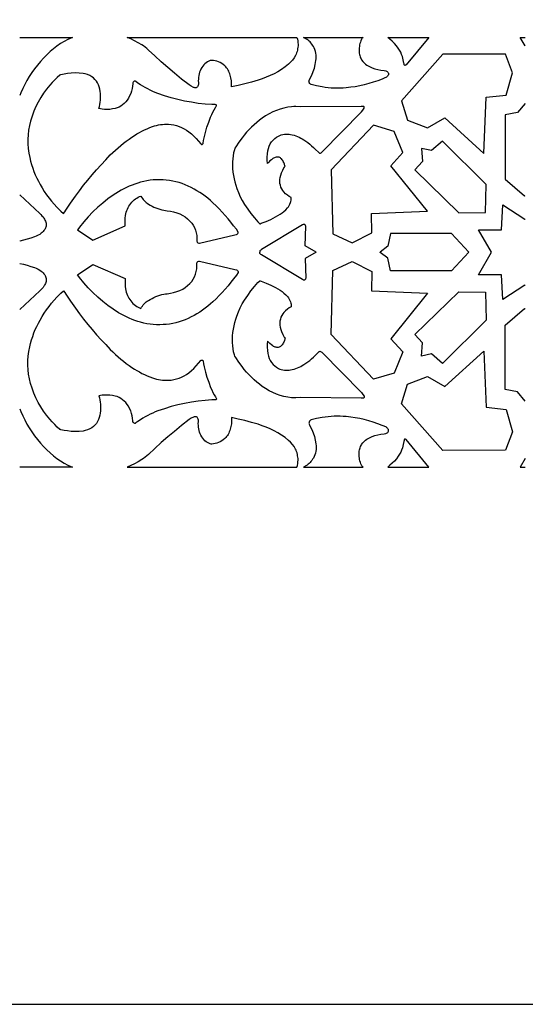
# Model space of a CAD drawing. Extents: x -390 to 390, y -1018 to 1018.
# Drawn here: x -156 to -61, y -1018 to -834 of the extents above; entities that cross this region are included whole.
import ezdxf

# ---------------------------------------------------------------- set-up
doc = ezdxf.new("R2010")
doc.units = 0
doc.layers.add('LAYER_1', color=18, linetype='CONTINUOUS')

msp = doc.modelspace()

# ---------------------------------------------------------------- linework, layer by layer
at = {"layer": 'LAYER_1'}
for points in [[(390, 376), (390, 1017.5), (-390, 1017.5), (-390, 376), (-390, -376), (-390, -1017.5), (390, -1017.5), (390, -376)], [(-135.59, -837.06), (-103.88, -837.06), (-103.78, -837.38), (-103.71, -837.7), (-103.67, -838.03), (-103.65, -838.37), (-103.66, -838.64), (-103.69, -838.91), (-103.73, -839.18), (-103.78, -839.44), (-103.85, -839.69), (-103.93, -839.94), (-104.03, -840.19), (-104.15, -840.42), (-104.41, -840.88), (-104.71, -841.3), (-105.04, -841.69), (-105.41, -842.03), (-106.06, -842.56), (-106.73, -843.04), (-107.42, -843.47), (-108.14, -843.86), (-108.86, -844.2), (-109.6, -844.51), (-110.34, -844.79), (-111.1, -845.04), (-112.33, -845.41), (-113.57, -845.74), (-114.82, -846.04), (-116.07, -846.3), (-116.06, -845.72), (-116.1, -845.14), (-116.18, -844.62), (-116.31, -844.12), (-116.39, -843.87), (-116.49, -843.62), (-116.6, -843.39), (-116.73, -843.17), (-116.86, -842.95), (-117.01, -842.75), (-117.17, -842.56), (-117.34, -842.38), (-117.62, -842.14), (-117.91, -841.93), (-118.22, -841.76), (-118.54, -841.62), (-118.84, -841.53), (-119.13, -841.45), (-119.43, -841.4), (-119.74, -841.36), (-119.9, -841.36), (-120.07, -841.4), (-120.33, -841.5), (-120.58, -841.63), (-120.82, -841.79), (-121.05, -841.98), (-121.26, -842.2), (-121.46, -842.44), (-121.64, -842.7), (-121.8, -842.99), (-121.93, -843.28), (-122.04, -843.58), (-122.13, -843.88), (-122.2, -844.2), (-122.25, -844.52), (-122.27, -844.85), (-122.28, -845.17), (-122.26, -845.5), (-122.26, -845.67), (-122.27, -845.83), (-122.31, -845.99), (-122.35, -846.14), (-122.42, -846.26), (-122.5, -846.35), (-122.6, -846.42), (-122.71, -846.45), (-122.83, -846.46), (-122.94, -846.45), (-123.05, -846.43), (-123.16, -846.39), (-123.6, -846.18), (-124.01, -845.91), (-125.39, -844.85), (-126.75, -843.73), (-127.97, -842.68), (-129.19, -841.62), (-130.39, -840.53), (-131.59, -839.43), (-131.89, -839.16), (-132.2, -838.91), (-132.52, -838.67), (-132.85, -838.45), (-133.51, -838.05), (-134.19, -837.68), (-134.88, -837.35)], [(-102.66, -837.06), (-91.49, -837.06), (-91.66, -837.22), (-91.74, -837.31), (-91.81, -837.42), (-91.91, -837.68), (-92.01, -837.93), (-92.09, -838.2), (-92.15, -838.47), (-92.2, -838.74), (-92.24, -839.02), (-92.26, -839.3), (-92.27, -839.58), (-92.26, -839.81), (-92.23, -840.03), (-92.2, -840.25), (-92.14, -840.47), (-92.08, -840.68), (-91.99, -840.88), (-91.9, -841.08), (-91.79, -841.26), (-91.58, -841.56), (-91.34, -841.83), (-91.08, -842.06), (-90.8, -842.25), (-90.31, -842.52), (-89.81, -842.75), (-89.3, -842.94), (-88.78, -843.08), (-88.17, -843.2), (-87.56, -843.27), (-87.26, -843.32), (-87.13, -843.37), (-87, -843.44), (-86.89, -843.55), (-86.8, -843.67), (-86.76, -843.77), (-86.74, -843.87), (-86.75, -843.98), (-86.78, -844.08), (-86.86, -844.2), (-86.95, -844.31), (-87.05, -844.4), (-87.16, -844.48), (-87.55, -844.67), (-87.95, -844.85), (-88.77, -845.16), (-89.6, -845.44), (-90.44, -845.69), (-91.28, -845.91), (-92.12, -846.1), (-92.97, -846.26), (-93.83, -846.38), (-94.69, -846.48), (-95.25, -846.52), (-95.81, -846.54), (-96.37, -846.55), (-96.93, -846.54), (-97.49, -846.51), (-98.05, -846.46), (-98.6, -846.39), (-99.16, -846.31), (-100.18, -846.11), (-101.19, -845.85), (-101.31, -845.81), (-101.42, -845.73), (-101.49, -845.66), (-101.54, -845.57), (-101.59, -845.48), (-101.61, -845.38), (-101.62, -845.27), (-101.61, -845.16), (-101.59, -845.06), (-101.54, -844.96), (-101.32, -844.53), (-101.1, -844.09), (-100.84, -843.45), (-100.61, -842.78), (-100.44, -842.1), (-100.31, -841.39), (-100.28, -841.05), (-100.27, -840.7), (-100.29, -840.35), (-100.34, -840.01), (-100.42, -839.67), (-100.52, -839.35), (-100.64, -839.04), (-100.8, -838.74), (-100.93, -838.51), (-101.08, -838.3), (-101.24, -838.1), (-101.41, -837.91), (-101.59, -837.74), (-101.78, -837.58), (-101.98, -837.44), (-102.18, -837.31)], [(-86.92, -837.06), (-79.21, -837.06), (-83.47, -842.18), (-83.51, -842.21), (-83.52, -842.23), (-83.59, -842.27), (-83.67, -842.28), (-83.76, -842.25), (-83.82, -842.16), (-83.87, -842.02), (-83.9, -841.86), (-84.01, -841.25), (-84.17, -840.65), (-84.32, -840.23), (-84.49, -839.84), (-84.7, -839.46), (-84.93, -839.1), (-85.29, -838.63), (-85.67, -838.19), (-86.07, -837.78), (-86.5, -837.39)], [(-68.95, -858.72), (-68.54, -848.24), (-64.78, -847.82), (-63.58, -843.68), (-64.94, -840.22), (-76.65, -840.18), (-84.33, -848.88), (-83.2, -852.53), (-79.47, -853.94), (-76.25, -852.1)], [(-140.84, -850.36), (-140.74, -849.97), (-140.66, -849.58), (-140.59, -849.18), (-140.55, -848.78), (-140.53, -848.37), (-140.53, -847.97), (-140.54, -847.56), (-140.58, -847.15), (-140.65, -846.72), (-140.77, -846.31), (-140.92, -845.92), (-141.1, -845.55), (-141.32, -845.21), (-141.58, -844.91), (-141.86, -844.63), (-142.17, -844.4), (-142.56, -844.17), (-142.96, -844), (-143.38, -843.86), (-143.81, -843.78), (-144.54, -843.71), (-145.27, -843.69), (-146, -843.72), (-146.73, -843.8), (-147.34, -843.9), (-147.94, -844.02), (-148.03, -844.05), (-148.11, -844.1), (-148.61, -844.54), (-149.09, -845), (-149.56, -845.48), (-150.01, -845.98), (-150.6, -846.72), (-151.16, -847.49), (-151.69, -848.29), (-152.18, -849.13), (-152.61, -849.97), (-153, -850.85), (-153.33, -851.76), (-153.61, -852.69), (-153.81, -853.53), (-153.96, -854.37), (-154.05, -855.22), (-154.1, -856.07), (-154.09, -856.93), (-154.03, -857.79), (-153.92, -858.64), (-153.76, -859.48), (-153.59, -860.14), (-153.41, -860.8), (-153.2, -861.45), (-152.97, -862.09), (-152.72, -862.71), (-152.44, -863.32), (-152.15, -863.92), (-151.83, -864.5), (-151.44, -865.16), (-151.04, -865.81), (-150.61, -866.43), (-150.16, -867.04), (-149.7, -867.62), (-149.22, -868.19), (-148.73, -868.74), (-148.21, -869.26), (-147.97, -869.49), (-147.46, -869.94), (-147.22, -869.63), (-146.99, -869.31), (-146.13, -868), (-145.23, -866.72), (-144.47, -865.68), (-143.7, -864.67), (-142.91, -863.68), (-142.1, -862.71), (-141.28, -861.75), (-140.44, -860.82), (-139.58, -859.91), (-138.71, -859.01), (-138.23, -858.55), (-137.75, -858.1), (-137.26, -857.66), (-136.76, -857.23), (-136.25, -856.82), (-135.74, -856.42), (-135.21, -856.04), (-134.68, -855.67), (-134.22, -855.36), (-133.76, -855.08), (-133.28, -854.81), (-132.81, -854.55), (-132.32, -854.32), (-131.83, -854.1), (-131.33, -853.89), (-130.83, -853.71), (-130.47, -853.59), (-130.1, -853.49), (-129.74, -853.41), (-129.36, -853.34), (-128.99, -853.3), (-128.62, -853.27), (-128.24, -853.26), (-127.87, -853.26), (-127.36, -853.31), (-126.86, -853.39), (-126.37, -853.51), (-125.88, -853.67), (-125.41, -853.86), (-124.94, -854.1), (-124.49, -854.36), (-124.05, -854.67), (-123.57, -855.06), (-123.11, -855.48), (-122.67, -855.94), (-122.25, -856.43), (-121.8, -856.95), (-121.74, -857), (-121.67, -857.03), (-121.6, -857.04), (-121.53, -857.03), (-121.47, -857), (-121.43, -856.95), (-121.39, -856.89), (-121.38, -856.82), (-121.3, -856.3), (-121.19, -855.78), (-120.94, -854.8), (-120.66, -853.83), (-120.34, -852.88), (-119.98, -851.94), (-119.78, -851.47), (-119.55, -851.01), (-119.31, -850.57), (-119.04, -850.14), (-118.92, -849.9), (-118.9, -849.81), (-118.91, -849.73), (-118.96, -849.66), (-119.02, -849.62), (-119.15, -849.59), (-119.28, -849.59), (-119.75, -849.59), (-121.03, -849.5), (-122.31, -849.37), (-123.58, -849.18), (-124.84, -848.95), (-126.1, -848.67), (-127.35, -848.34), (-128.59, -847.96), (-129.82, -847.54), (-130.31, -847.35), (-130.79, -847.15), (-131.26, -846.93), (-131.73, -846.69), (-132.19, -846.44), (-132.65, -846.17), (-133.1, -845.89), (-133.55, -845.59), (-133.93, -845.29), (-134, -845.25), (-134.07, -845.22), (-134.15, -845.21), (-134.23, -845.23), (-134.35, -845.29), (-134.44, -845.4), (-134.5, -845.56), (-134.52, -845.72), (-134.54, -846.17), (-134.62, -846.61), (-134.74, -847.09), (-134.91, -847.55), (-135.1, -847.99), (-135.34, -848.41), (-135.57, -848.77), (-135.84, -849.09), (-136.12, -849.38), (-136.43, -849.64), (-136.75, -849.87), (-137.09, -850.06), (-137.44, -850.21), (-137.81, -850.32), (-138.3, -850.42), (-138.79, -850.49), (-139.28, -850.51), (-139.77, -850.5), (-140.21, -850.46)], [(-104.93, -866.97), (-105.3, -866.76), (-105.65, -866.51), (-105.99, -866.23), (-106.3, -865.91), (-106.52, -865.64), (-106.7, -865.34), (-106.85, -865.01), (-106.96, -864.67), (-107.03, -864.31), (-107.06, -863.95), (-107.05, -863.57), (-107, -863.2), (-106.9, -862.76), (-106.75, -862.35), (-106.5, -861.81), (-106.22, -861.31), (-106.15, -861.22), (-106.11, -861.17), (-106.09, -861.12), (-106.1, -861.02), (-106.2, -860.7), (-106.32, -860.39), (-106.41, -860.22), (-106.5, -860.05), (-106.61, -859.9), (-106.73, -859.75), (-106.84, -859.65), (-106.96, -859.56), (-107.08, -859.49), (-107.21, -859.44), (-107.34, -859.4), (-107.47, -859.39), (-107.61, -859.39), (-107.75, -859.41), (-107.91, -859.45), (-108.08, -859.51), (-108.23, -859.59), (-108.38, -859.69), (-108.64, -859.89), (-108.9, -860.11), (-109.14, -860.34), (-109.37, -860.58), (-109.43, -860), (-109.43, -859.41), (-109.39, -858.82), (-109.3, -858.24), (-109.19, -857.78), (-109.03, -857.35), (-108.84, -856.94), (-108.6, -856.57), (-108.33, -856.23), (-108.02, -855.93), (-107.69, -855.68), (-107.33, -855.48), (-107.05, -855.36), (-106.78, -855.27), (-106.5, -855.19), (-106.21, -855.15), (-105.92, -855.12), (-105.63, -855.12), (-105.34, -855.14), (-105.05, -855.18), (-104.73, -855.25), (-104.41, -855.34), (-104.09, -855.44), (-103.78, -855.56), (-103.47, -855.7), (-103.16, -855.85), (-102.86, -856.01), (-102.57, -856.19), (-102.2, -856.44), (-101.83, -856.7), (-101.47, -856.98), (-101.12, -857.27), (-100.77, -857.58), (-100.44, -857.9), (-99.79, -858.57), (-99.72, -858.63), (-99.65, -858.66), (-99.57, -858.67), (-99.49, -858.66), (-99.33, -858.59), (-99.19, -858.49), (-91.82, -850.95), (-91.56, -850.63), (-91.33, -850.28), (-91.3, -850.18), (-91.31, -850.08), (-91.34, -850.02), (-91.37, -849.98), (-91.42, -849.95), (-91.47, -849.94), (-91.87, -849.93), (-103.11, -850.04), (-104.06, -849.99), (-104.45, -849.99), (-104.85, -850.01), (-105.58, -850.11), (-106.29, -850.26), (-107, -850.45), (-107.7, -850.69), (-108.39, -850.98), (-109.06, -851.32), (-109.71, -851.7), (-110.35, -852.13), (-110.87, -852.52), (-111.37, -852.93), (-111.86, -853.36), (-112.34, -853.81), (-112.81, -854.28), (-113.26, -854.78), (-113.69, -855.29), (-114.11, -855.82), (-114.71, -856.64), (-115.28, -857.49), (-115.43, -857.75), (-115.54, -858.03), (-115.68, -858.58), (-115.79, -859.14), (-115.86, -859.71), (-115.9, -860.29), (-115.9, -860.92), (-115.87, -861.56), (-115.81, -862.19), (-115.73, -862.81), (-115.61, -863.43), (-115.47, -864.04), (-115.3, -864.64), (-115.11, -865.24), (-114.8, -866.02), (-114.45, -866.79), (-114.06, -867.53), (-113.64, -868.24), (-113.06, -869.1), (-112.46, -869.93), (-111.81, -870.73), (-111.14, -871.49), (-110.81, -871.84), (-110.75, -871.84), (-110.54, -871.76), (-109.63, -871.41), (-108.73, -871.02), (-107.85, -870.56), (-106.99, -870.06), (-106.62, -869.81), (-106.28, -869.53), (-105.95, -869.22), (-105.65, -868.89), (-105.47, -868.66), (-105.32, -868.42), (-105.19, -868.16), (-105.07, -867.89), (-105, -867.67), (-104.95, -867.44), (-104.93, -867.2)], [(-89.91, -869.93), (-79.47, -869.52), (-86.36, -861.01), (-84.08, -858.57), (-85.69, -854.61), (-89.56, -853.44), (-97.46, -861.78), (-97.19, -873.72), (-93.53, -875.42), (-89.85, -873.55)], [(-80.61, -857.77), (-80.44, -860.23), (-81.84, -861.79), (-73.66, -869.78), (-68.65, -869.73), (-68.53, -864.49), (-76.66, -856.41), (-78.74, -858.2)], [(-135.92, -872.23), (-135.94, -871.28), (-135.93, -870.79), (-135.87, -870.3), (-135.81, -869.99), (-135.73, -869.69), (-135.63, -869.39), (-135.52, -869.1), (-135.39, -868.83), (-135.25, -868.56), (-135.08, -868.31), (-134.91, -868.07), (-134.7, -867.83), (-134.49, -867.61), (-134.27, -867.4), (-134.03, -867.22), (-133.78, -867.05), (-133.53, -866.91), (-133.27, -866.78), (-133, -866.68), (-132.86, -866.91), (-132.71, -867.12), (-132.55, -867.33), (-132.38, -867.52), (-132.2, -867.7), (-132.02, -867.87), (-131.82, -868.02), (-131.61, -868.16), (-131.27, -868.36), (-130.92, -868.55), (-130.56, -868.72), (-130.2, -868.87), (-129.83, -869.01), (-129.46, -869.13), (-129.09, -869.24), (-128.71, -869.33), (-128.41, -869.38), (-128.1, -869.42), (-127.49, -869.49), (-126.89, -869.62), (-126.29, -869.8), (-125.71, -870.02), (-125.2, -870.27), (-124.72, -870.58), (-124.27, -870.93), (-123.84, -871.34), (-123.52, -871.71), (-123.24, -872.13), (-123.01, -872.57), (-122.82, -873.04), (-122.67, -873.54), (-122.57, -874.05), (-122.53, -874.58), (-122.53, -875.12), (-122.52, -875.21), (-122.49, -875.3), (-122.44, -875.37), (-122.37, -875.41), (-122.21, -875.46), (-122.05, -875.46), (-115.44, -873.91), (-115.12, -873.84), (-115.03, -873.8), (-114.95, -873.74), (-114.89, -873.65), (-114.85, -873.55), (-114.82, -873.43), (-114.83, -873.38), (-115.18, -872.88), (-115.68, -872.2), (-116.2, -871.54), (-116.72, -870.9), (-117.27, -870.27), (-117.82, -869.66), (-118.38, -869.06), (-118.96, -868.48), (-119.55, -867.92), (-120.02, -867.5), (-120.5, -867.09), (-121, -866.71), (-121.5, -866.35), (-122.01, -866), (-122.53, -865.67), (-123.05, -865.37), (-123.59, -865.08), (-124.15, -864.81), (-124.72, -864.57), (-125.3, -864.35), (-125.88, -864.17), (-126.47, -864), (-127.06, -863.87), (-127.66, -863.77), (-128.26, -863.69), (-128.87, -863.64), (-129.47, -863.62), (-130.08, -863.63), (-130.68, -863.66), (-131.28, -863.73), (-131.88, -863.82), (-132.48, -863.94), (-133.07, -864.09), (-133.6, -864.25), (-134.13, -864.43), (-134.65, -864.62), (-135.17, -864.83), (-135.68, -865.07), (-136.19, -865.32), (-136.68, -865.58), (-137.18, -865.87), (-138.19, -866.52), (-139.18, -867.22), (-140.14, -867.97), (-141.07, -868.77), (-141.97, -869.62), (-142.83, -870.52), (-143.67, -871.46), (-144.47, -872.45), (-144.61, -872.64), (-144.85, -872.96), (-141.96, -874.89)], [(-135.92, -882.08), (-135.94, -883.03), (-135.93, -883.52), (-135.87, -884.01), (-135.81, -884.32), (-135.73, -884.63), (-135.63, -884.92), (-135.52, -885.21), (-135.39, -885.49), (-135.25, -885.75), (-135.08, -886), (-134.91, -886.24), (-134.7, -886.48), (-134.49, -886.7), (-134.27, -886.91), (-134.03, -887.09), (-133.78, -887.26), (-133.53, -887.4), (-133.27, -887.53), (-133, -887.63), (-132.86, -887.4), (-132.71, -887.19), (-132.55, -886.98), (-132.38, -886.79), (-132.2, -886.61), (-132.02, -886.44), (-131.82, -886.29), (-131.61, -886.16), (-131.27, -885.95), (-130.92, -885.76), (-130.56, -885.59), (-130.2, -885.44), (-129.83, -885.3), (-129.46, -885.18), (-129.09, -885.07), (-128.71, -884.98), (-128.41, -884.93), (-128.1, -884.89), (-127.49, -884.82), (-126.89, -884.69), (-126.29, -884.51), (-125.71, -884.29), (-125.2, -884.04), (-124.72, -883.73), (-124.27, -883.38), (-123.84, -882.97), (-123.52, -882.6), (-123.24, -882.18), (-123.01, -881.74), (-122.82, -881.27), (-122.67, -880.77), (-122.57, -880.26), (-122.53, -879.73), (-122.53, -879.19), (-122.52, -879.1), (-122.49, -879.01), (-122.44, -878.94), (-122.37, -878.9), (-122.21, -878.85), (-122.05, -878.85), (-115.44, -880.4), (-115.12, -880.47), (-115.03, -880.51), (-114.95, -880.57), (-114.89, -880.66), (-114.85, -880.76), (-114.82, -880.89), (-114.83, -880.93), (-115.18, -881.43), (-115.68, -882.11), (-116.2, -882.77), (-116.72, -883.41), (-117.27, -884.04), (-117.82, -884.66), (-118.38, -885.25), (-118.96, -885.83), (-119.55, -886.39), (-120.02, -886.81), (-120.5, -887.22), (-121, -887.6), (-121.5, -887.96), (-122.01, -888.31), (-122.53, -888.64), (-123.05, -888.94), (-123.59, -889.23), (-124.15, -889.5), (-124.72, -889.74), (-125.3, -889.96), (-125.88, -890.14), (-126.47, -890.31), (-127.06, -890.44), (-127.66, -890.55), (-128.26, -890.62), (-128.87, -890.67), (-129.47, -890.69), (-130.08, -890.68), (-130.68, -890.65), (-131.28, -890.58), (-131.88, -890.49), (-132.48, -890.37), (-133.07, -890.22), (-133.6, -890.06), (-134.13, -889.88), (-134.65, -889.69), (-135.17, -889.48), (-135.68, -889.24), (-136.19, -888.99), (-136.68, -888.73), (-137.18, -888.44), (-138.19, -887.79), (-139.18, -887.09), (-140.14, -886.34), (-141.07, -885.54), (-141.97, -884.69), (-142.83, -883.79), (-143.67, -882.85), (-144.47, -881.86), (-144.61, -881.67), (-144.85, -881.35), (-141.96, -879.42)], [(-89.91, -884.38), (-79.47, -884.79), (-86.36, -893.3), (-84.08, -895.74), (-85.69, -899.7), (-89.56, -900.87), (-97.46, -892.53), (-97.19, -880.59), (-93.53, -878.89), (-89.85, -880.76)], [(-104.93, -887.34), (-105.3, -887.55), (-105.65, -887.8), (-105.99, -888.08), (-106.3, -888.4), (-106.52, -888.67), (-106.7, -888.97), (-106.85, -889.3), (-106.96, -889.64), (-107.03, -890), (-107.06, -890.37), (-107.05, -890.74), (-107, -891.11), (-106.9, -891.55), (-106.75, -891.96), (-106.5, -892.5), (-106.22, -893), (-106.15, -893.09), (-106.11, -893.14), (-106.09, -893.19), (-106.1, -893.29), (-106.2, -893.61), (-106.32, -893.92), (-106.41, -894.1), (-106.5, -894.26), (-106.61, -894.41), (-106.73, -894.56), (-106.84, -894.66), (-106.96, -894.75), (-107.08, -894.82), (-107.21, -894.87), (-107.34, -894.91), (-107.47, -894.92), (-107.61, -894.92), (-107.75, -894.9), (-107.91, -894.86), (-108.08, -894.8), (-108.23, -894.72), (-108.38, -894.62), (-108.64, -894.42), (-108.9, -894.2), (-109.14, -893.97), (-109.37, -893.73), (-109.43, -894.31), (-109.43, -894.9), (-109.39, -895.49), (-109.3, -896.07), (-109.19, -896.53), (-109.03, -896.96), (-108.84, -897.37), (-108.6, -897.74), (-108.33, -898.08), (-108.02, -898.38), (-107.69, -898.63), (-107.33, -898.83), (-107.05, -898.95), (-106.78, -899.04), (-106.5, -899.12), (-106.21, -899.16), (-105.92, -899.19), (-105.63, -899.19), (-105.34, -899.17), (-105.05, -899.13), (-104.73, -899.06), (-104.41, -898.97), (-104.09, -898.87), (-103.78, -898.75), (-103.47, -898.61), (-103.16, -898.47), (-102.86, -898.3), (-102.57, -898.12), (-102.2, -897.87), (-101.83, -897.61), (-101.47, -897.33), (-101.12, -897.04), (-100.77, -896.73), (-100.44, -896.42), (-99.79, -895.74), (-99.72, -895.68), (-99.65, -895.65), (-99.57, -895.64), (-99.49, -895.65), (-99.33, -895.72), (-99.19, -895.82), (-91.82, -903.36), (-91.56, -903.68), (-91.33, -904.03), (-91.3, -904.13), (-91.31, -904.23), (-91.34, -904.29), (-91.37, -904.33), (-91.42, -904.36), (-91.47, -904.37), (-91.87, -904.38), (-103.11, -904.27), (-104.06, -904.32), (-104.45, -904.32), (-104.85, -904.3), (-105.58, -904.2), (-106.29, -904.06), (-107, -903.86), (-107.7, -903.62), (-108.39, -903.33), (-109.06, -902.99), (-109.71, -902.61), (-110.35, -902.18), (-110.87, -901.79), (-111.37, -901.38), (-111.86, -900.95), (-112.34, -900.5), (-112.81, -900.03), (-113.26, -899.53), (-113.69, -899.02), (-114.11, -898.49), (-114.71, -897.67), (-115.28, -896.83), (-115.43, -896.56), (-115.54, -896.28), (-115.68, -895.73), (-115.79, -895.17), (-115.86, -894.6), (-115.9, -894.02), (-115.9, -893.39), (-115.87, -892.75), (-115.81, -892.12), (-115.73, -891.5), (-115.61, -890.88), (-115.47, -890.27), (-115.3, -889.67), (-115.11, -889.07), (-114.8, -888.29), (-114.45, -887.52), (-114.06, -886.78), (-113.64, -886.07), (-113.06, -885.21), (-112.46, -884.38), (-111.81, -883.58), (-111.14, -882.82), (-110.81, -882.47), (-110.75, -882.47), (-110.54, -882.56), (-109.63, -882.9), (-108.73, -883.29), (-107.85, -883.75), (-106.99, -884.25), (-106.62, -884.5), (-106.28, -884.78), (-105.95, -885.09), (-105.65, -885.42), (-105.47, -885.65), (-105.32, -885.89), (-105.19, -886.15), (-105.07, -886.42), (-105, -886.64), (-104.95, -886.87), (-104.93, -887.11)], [(-140.84, -903.95), (-140.74, -904.34), (-140.66, -904.73), (-140.59, -905.13), (-140.55, -905.53), (-140.53, -905.94), (-140.53, -906.35), (-140.54, -906.75), (-140.58, -907.16), (-140.65, -907.59), (-140.77, -908), (-140.92, -908.39), (-141.1, -908.76), (-141.32, -909.1), (-141.58, -909.4), (-141.86, -909.68), (-142.17, -909.91), (-142.56, -910.14), (-142.96, -910.32), (-143.38, -910.45), (-143.81, -910.53), (-144.54, -910.6), (-145.27, -910.62), (-146, -910.59), (-146.73, -910.51), (-147.34, -910.41), (-147.94, -910.29), (-148.03, -910.26), (-148.11, -910.21), (-148.61, -909.77), (-149.09, -909.31), (-149.56, -908.83), (-150.01, -908.33), (-150.6, -907.59), (-151.16, -906.82), (-151.69, -906.02), (-152.18, -905.18), (-152.61, -904.34), (-153, -903.46), (-153.33, -902.55), (-153.61, -901.62), (-153.81, -900.79), (-153.96, -899.94), (-154.05, -899.09), (-154.1, -898.24), (-154.09, -897.38), (-154.03, -896.53), (-153.92, -895.68), (-153.76, -894.83), (-153.59, -894.17), (-153.41, -893.51), (-153.2, -892.86), (-152.97, -892.22), (-152.72, -891.6), (-152.44, -890.99), (-152.15, -890.39), (-151.83, -889.81), (-151.44, -889.15), (-151.04, -888.5), (-150.61, -887.88), (-150.16, -887.27), (-149.7, -886.69), (-149.22, -886.12), (-148.73, -885.57), (-148.21, -885.05), (-147.97, -884.82), (-147.46, -884.37), (-147.22, -884.68), (-146.99, -885), (-146.13, -886.31), (-145.23, -887.6), (-144.47, -888.63), (-143.7, -889.64), (-142.91, -890.63), (-142.1, -891.6), (-141.28, -892.56), (-140.44, -893.49), (-139.58, -894.4), (-138.71, -895.3), (-138.23, -895.76), (-137.75, -896.21), (-137.26, -896.65), (-136.76, -897.08), (-136.25, -897.49), (-135.74, -897.89), (-135.21, -898.27), (-134.68, -898.64), (-134.22, -898.95), (-133.76, -899.23), (-133.28, -899.5), (-132.81, -899.76), (-132.32, -899.99), (-131.83, -900.21), (-131.33, -900.42), (-130.83, -900.6), (-130.47, -900.72), (-130.1, -900.82), (-129.74, -900.9), (-129.36, -900.97), (-128.99, -901.02), (-128.62, -901.04), (-128.24, -901.05), (-127.87, -901.05), (-127.36, -901), (-126.86, -900.92), (-126.37, -900.8), (-125.88, -900.64), (-125.41, -900.45), (-124.94, -900.22), (-124.49, -899.95), (-124.05, -899.64), (-123.57, -899.25), (-123.11, -898.83), (-122.67, -898.37), (-122.25, -897.88), (-121.8, -897.36), (-121.74, -897.31), (-121.67, -897.28), (-121.6, -897.27), (-121.53, -897.28), (-121.47, -897.31), (-121.43, -897.36), (-121.39, -897.42), (-121.38, -897.49), (-121.3, -898.01), (-121.19, -898.53), (-120.94, -899.51), (-120.66, -900.48), (-120.34, -901.43), (-119.98, -902.37), (-119.78, -902.84), (-119.55, -903.3), (-119.31, -903.74), (-119.04, -904.17), (-118.92, -904.41), (-118.9, -904.5), (-118.91, -904.58), (-118.96, -904.65), (-119.02, -904.69), (-119.15, -904.72), (-119.28, -904.72), (-119.75, -904.72), (-121.03, -904.81), (-122.31, -904.94), (-123.58, -905.13), (-124.84, -905.36), (-126.1, -905.64), (-127.35, -905.97), (-128.59, -906.35), (-129.82, -906.77), (-130.31, -906.96), (-130.79, -907.17), (-131.26, -907.38), (-131.73, -907.62), (-132.19, -907.87), (-132.65, -908.14), (-133.1, -908.42), (-133.55, -908.72), (-133.93, -909.02), (-134, -909.06), (-134.07, -909.09), (-134.15, -909.1), (-134.23, -909.08), (-134.35, -909.02), (-134.44, -908.91), (-134.5, -908.75), (-134.52, -908.59), (-134.54, -908.14), (-134.62, -907.7), (-134.74, -907.22), (-134.91, -906.76), (-135.1, -906.32), (-135.34, -905.9), (-135.57, -905.54), (-135.84, -905.22), (-136.12, -904.93), (-136.43, -904.67), (-136.75, -904.44), (-137.09, -904.25), (-137.44, -904.1), (-137.81, -903.99), (-138.3, -903.89), (-138.79, -903.82), (-139.28, -903.8), (-139.77, -903.81), (-140.21, -903.85)], [(-80.61, -896.54), (-80.44, -894.08), (-81.84, -892.53), (-73.66, -884.53), (-68.65, -884.58), (-68.53, -889.82), (-76.66, -897.9), (-78.74, -896.12)], [(-68.95, -895.59), (-68.54, -906.07), (-64.78, -906.49), (-63.58, -910.64), (-64.94, -914.09), (-76.65, -914.13), (-84.33, -905.43), (-83.2, -901.78), (-79.47, -900.37), (-76.25, -902.21)], [(-135.59, -917.25), (-103.88, -917.25), (-103.78, -916.94), (-103.71, -916.61), (-103.67, -916.28), (-103.65, -915.94), (-103.66, -915.67), (-103.69, -915.4), (-103.73, -915.13), (-103.78, -914.87), (-103.85, -914.62), (-103.93, -914.37), (-104.03, -914.12), (-104.15, -913.89), (-104.41, -913.43), (-104.71, -913.01), (-105.04, -912.62), (-105.41, -912.28), (-106.06, -911.75), (-106.73, -911.27), (-107.42, -910.84), (-108.14, -910.46), (-108.86, -910.11), (-109.6, -909.8), (-110.34, -909.52), (-111.1, -909.27), (-112.33, -908.91), (-113.57, -908.57), (-114.82, -908.28), (-116.07, -908.01), (-116.06, -908.59), (-116.1, -909.17), (-116.18, -909.69), (-116.31, -910.19), (-116.39, -910.44), (-116.49, -910.69), (-116.6, -910.92), (-116.73, -911.14), (-116.86, -911.36), (-117.01, -911.56), (-117.17, -911.75), (-117.34, -911.93), (-117.62, -912.17), (-117.91, -912.38), (-118.22, -912.55), (-118.54, -912.69), (-118.84, -912.78), (-119.13, -912.86), (-119.43, -912.91), (-119.74, -912.95), (-119.9, -912.95), (-120.07, -912.91), (-120.33, -912.81), (-120.58, -912.68), (-120.82, -912.52), (-121.05, -912.33), (-121.26, -912.11), (-121.46, -911.87), (-121.64, -911.61), (-121.8, -911.32), (-121.93, -911.03), (-122.04, -910.74), (-122.13, -910.43), (-122.2, -910.11), (-122.25, -909.79), (-122.27, -909.46), (-122.28, -909.14), (-122.26, -908.81), (-122.26, -908.64), (-122.27, -908.48), (-122.31, -908.32), (-122.35, -908.17), (-122.42, -908.05), (-122.5, -907.96), (-122.6, -907.89), (-122.71, -907.86), (-122.83, -907.85), (-122.94, -907.86), (-123.05, -907.88), (-123.16, -907.92), (-123.6, -908.13), (-124.01, -908.4), (-125.39, -909.47), (-126.75, -910.58), (-127.97, -911.63), (-129.19, -912.69), (-130.39, -913.78), (-131.59, -914.88), (-131.89, -915.15), (-132.2, -915.4), (-132.52, -915.64), (-132.85, -915.86), (-133.51, -916.26), (-134.19, -916.63), (-134.88, -916.96)], [(-102.66, -917.25), (-91.49, -917.25), (-91.66, -917.09), (-91.74, -917), (-91.81, -916.89), (-91.91, -916.63), (-92.01, -916.38), (-92.09, -916.11), (-92.15, -915.84), (-92.2, -915.57), (-92.24, -915.29), (-92.26, -915.01), (-92.27, -914.73), (-92.26, -914.5), (-92.23, -914.28), (-92.2, -914.06), (-92.14, -913.84), (-92.08, -913.63), (-91.99, -913.43), (-91.9, -913.23), (-91.79, -913.05), (-91.58, -912.75), (-91.34, -912.48), (-91.08, -912.25), (-90.8, -912.06), (-90.31, -911.79), (-89.81, -911.56), (-89.3, -911.37), (-88.78, -911.23), (-88.17, -911.11), (-87.56, -911.04), (-87.26, -910.99), (-87.13, -910.94), (-87, -910.87), (-86.89, -910.77), (-86.8, -910.64), (-86.76, -910.54), (-86.74, -910.44), (-86.75, -910.33), (-86.78, -910.23), (-86.86, -910.11), (-86.95, -910), (-87.05, -909.91), (-87.16, -909.83), (-87.55, -909.64), (-87.95, -909.46), (-88.77, -909.15), (-89.6, -908.87), (-90.44, -908.62), (-91.28, -908.4), (-92.12, -908.21), (-92.97, -908.05), (-93.83, -907.93), (-94.69, -907.83), (-95.25, -907.79), (-95.81, -907.77), (-96.37, -907.76), (-96.93, -907.77), (-97.49, -907.8), (-98.05, -907.85), (-98.6, -907.92), (-99.16, -908), (-100.18, -908.2), (-101.19, -908.46), (-101.31, -908.5), (-101.42, -908.58), (-101.49, -908.65), (-101.54, -908.74), (-101.59, -908.83), (-101.61, -908.93), (-101.62, -909.04), (-101.61, -909.15), (-101.59, -909.25), (-101.54, -909.35), (-101.32, -909.78), (-101.1, -910.22), (-100.84, -910.86), (-100.61, -911.53), (-100.44, -912.21), (-100.31, -912.92), (-100.28, -913.26), (-100.27, -913.61), (-100.29, -913.96), (-100.34, -914.3), (-100.42, -914.64), (-100.52, -914.96), (-100.64, -915.28), (-100.8, -915.58), (-100.93, -915.8), (-101.08, -916.01), (-101.24, -916.21), (-101.41, -916.4), (-101.59, -916.57), (-101.78, -916.73), (-101.98, -916.87), (-102.18, -917)], [(-86.92, -917.25), (-79.21, -917.25), (-83.47, -912.13), (-83.51, -912.1), (-83.52, -912.08), (-83.59, -912.04), (-83.67, -912.03), (-83.76, -912.06), (-83.82, -912.15), (-83.87, -912.29), (-83.9, -912.45), (-84.01, -913.06), (-84.17, -913.66), (-84.32, -914.08), (-84.49, -914.47), (-84.7, -914.85), (-84.93, -915.21), (-85.29, -915.68), (-85.67, -916.12), (-86.07, -916.54), (-86.5, -916.92)]]:
    msp.add_lwpolyline(points, close=True, dxfattribs=at)
for points in [[(-155.63, -837.06), (-145.8, -837.06), (-146.24, -837.25), (-146.67, -837.45), (-147.36, -837.81), (-148.04, -838.22), (-148.7, -838.68), (-149.34, -839.17), (-149.97, -839.72), (-150.59, -840.3), (-151.19, -840.91), (-151.77, -841.55), (-152.32, -842.22), (-152.85, -842.91), (-153.36, -843.63), (-153.84, -844.37), (-154.27, -845.1), (-154.68, -845.86), (-155.07, -846.63), (-155.43, -847.42), (-155.63, -847.92)], [(-61.22, -838.64), (-61.23, -838.64), (-62.21, -837.06), (-61.23, -837.06)], [(-61.23, -849.38), (-62.65, -851.09), (-64.95, -851.52), (-65.01, -863.54), (-61.34, -866.65), (-61.23, -866.56)], [(-155.63, -866.47), (-151.87, -869.95), (-151.66, -870.14), (-151.47, -870.35), (-151.28, -870.57), (-151.11, -870.81), (-151, -870.97), (-150.91, -871.15), (-150.83, -871.34), (-150.76, -871.53), (-150.72, -871.71), (-150.7, -871.9), (-150.7, -872.08), (-150.71, -872.27), (-150.75, -872.45), (-150.81, -872.62), (-150.88, -872.79), (-150.97, -872.94), (-151.11, -873.13), (-151.27, -873.31), (-151.43, -873.47), (-151.6, -873.61), (-151.9, -873.82), (-152.21, -874), (-152.53, -874.16), (-152.85, -874.29), (-153.54, -874.52), (-154.23, -874.73), (-154.93, -874.91), (-155.63, -875.06), (-155.63, -875.06)], [(-61.23, -883.35), (-61.25, -883.34), (-61.28, -883.33), (-65.44, -885.97), (-65.67, -881.36), (-69.99, -881.36), (-67.56, -877.16), (-69.99, -872.95), (-65.67, -872.95), (-65.44, -868.34), (-61.28, -870.98), (-61.25, -870.97), (-61.23, -870.96)], [(-100.26, -877.14), (-102.3, -875.98), (-102.22, -872.31), (-102.24, -872.22), (-102.27, -872.14), (-102.32, -872.07), (-102.37, -872.01), (-102.44, -871.97), (-102.5, -871.95), (-102.57, -871.95), (-102.64, -871.97), (-102.67, -871.98), (-102.81, -872.07), (-110.49, -876.66), (-110.62, -876.75), (-110.73, -876.85), (-110.78, -876.92), (-110.8, -876.99), (-110.81, -877.06), (-110.8, -877.14)], [(-71.75, -877.14), (-75.02, -873.66), (-86.4, -873.66), (-86.89, -876.04), (-88.32, -877.12), (-88.3, -877.14)], [(-100.26, -877.17), (-102.3, -878.33), (-102.22, -882), (-102.24, -882.09), (-102.27, -882.17), (-102.32, -882.24), (-102.37, -882.3), (-102.44, -882.34), (-102.5, -882.36), (-102.57, -882.36), (-102.64, -882.34), (-102.67, -882.33), (-102.81, -882.24), (-110.49, -877.65), (-110.62, -877.56), (-110.73, -877.46), (-110.78, -877.39), (-110.8, -877.32), (-110.81, -877.25), (-110.8, -877.17)], [(-71.75, -877.17), (-75.02, -880.65), (-86.4, -880.65), (-86.89, -878.27), (-88.32, -877.19), (-88.3, -877.17)], [(-155.63, -879.25), (-155.63, -879.25), (-154.93, -879.4), (-154.23, -879.58), (-153.54, -879.79), (-152.85, -880.02), (-152.53, -880.15), (-152.21, -880.31), (-151.9, -880.49), (-151.6, -880.7), (-151.43, -880.84), (-151.27, -881), (-151.11, -881.18), (-150.97, -881.37), (-150.88, -881.52), (-150.81, -881.69), (-150.75, -881.86), (-150.71, -882.04), (-150.7, -882.23), (-150.7, -882.41), (-150.72, -882.6), (-150.76, -882.78), (-150.83, -882.98), (-150.91, -883.16), (-151, -883.34), (-151.11, -883.5), (-151.28, -883.74), (-151.47, -883.96), (-151.66, -884.17), (-151.87, -884.36), (-155.63, -887.84)], [(-61.23, -904.93), (-62.65, -903.22), (-64.95, -902.79), (-65.01, -890.77), (-61.34, -887.66), (-61.23, -887.75)], [(-155.63, -906.39), (-155.43, -906.89), (-155.07, -907.68), (-154.68, -908.45), (-154.27, -909.21), (-153.84, -909.94), (-153.36, -910.68), (-152.85, -911.4), (-152.32, -912.09), (-151.77, -912.76), (-151.19, -913.4), (-150.59, -914.01), (-149.97, -914.59), (-149.34, -915.14), (-148.7, -915.63), (-148.04, -916.09), (-147.36, -916.5), (-146.67, -916.86), (-146.24, -917.07), (-145.8, -917.25), (-155.63, -917.25)], [(-61.22, -915.67), (-61.23, -915.67), (-62.21, -917.25), (-61.23, -917.25)]]:
    msp.add_lwpolyline(points, dxfattribs=at)

doc.saveas('drawing.dxf')
